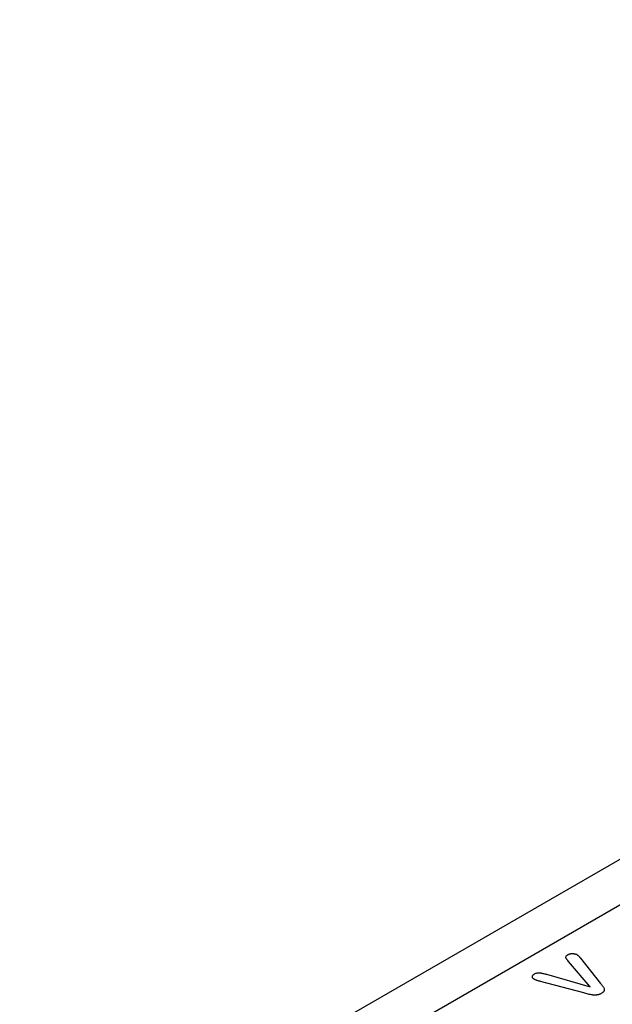
# Model space of a CAD drawing. Extents: x 98176 to 107550, y -1548 to 5135.
# Drawn here: x 98863 to 98947, y -235 to -97 of the extents above; entities that cross this region are included whole.
import ezdxf

# ---------------------------------------------------------------- set-up
doc = ezdxf.new("R2010")
doc.units = 0
doc.header["$LTSCALE"] = 2.5
doc.layers.add('DUENN-18', color=10, linetype='CONTINUOUS')
doc.layers.add('SICHTBAR', color=10, linetype='CONTINUOUS')

msp = doc.modelspace()

# ---------------------------------------------------------------- linework, layer by layer
at = {"layer": 'DUENN-18', "color": 133}
for p, q in [((99070.31, -150.81), (98892.71, -253.33)), ((98943.8, -232.94), (98940.74, -229.38)), ((98942.43, -228.91), (98945.24, -232.46)), ((98937.66, -231.19), (98943.8, -232.94)), ((98942.89, -233.81), (98936.81, -232.19))]:
    msp.add_line(p, q, dxfattribs=at)
for points, knots in [([(98940.74, -229.38), (98940.68, -229.3), (98940.61, -229.22), (98940.53, -229.12), (98940.52, -229.1), (98940.49, -229.06), (98940.47, -229.04), (98940.45, -229.01), (98940.44, -229), (98940.43, -228.98), (98940.42, -228.97), (98940.41, -228.95), (98940.4, -228.94), (98940.39, -228.92), (98940.39, -228.91), (98940.38, -228.89), (98940.38, -228.88), (98940.37, -228.86), (98940.37, -228.85), (98940.36, -228.82), (98940.36, -228.81), (98940.36, -228.79), (98940.36, -228.78), (98940.36, -228.73), (98940.37, -228.68), (98940.41, -228.62), (98940.42, -228.6), (98940.45, -228.56), (98940.47, -228.54), (98940.51, -228.51), (98940.54, -228.49), (98940.59, -228.46), (98940.61, -228.44), (98940.64, -228.43)], [0, 0, 0, 0, 0.25, 0.25, 0.3125, 0.3125, 0.375, 0.375, 0.40625, 0.40625, 0.4375, 0.4375, 0.46875, 0.46875, 0.5, 0.5, 0.53125, 0.53125, 0.5625, 0.5625, 0.59375, 0.59375, 0.625, 0.625, 0.75, 0.75, 0.8125, 0.8125, 0.875, 0.875, 0.9375, 0.9375, 1, 1, 1, 1]), ([(98940.64, -228.43), (98940.66, -228.41), (98940.68, -228.4), (98940.73, -228.38), (98940.75, -228.37), (98940.8, -228.35), (98940.82, -228.34), (98940.87, -228.33), (98940.9, -228.32), (98940.96, -228.3), (98940.98, -228.3), (98941.04, -228.29), (98941.07, -228.28), (98941.15, -228.27), (98941.21, -228.27), (98941.3, -228.27), (98941.33, -228.27), (98941.37, -228.27), (98941.39, -228.27), (98941.42, -228.27), (98941.43, -228.27), (98941.48, -228.28), (98941.5, -228.28), (98941.56, -228.29), (98941.59, -228.29), (98941.65, -228.3), (98941.67, -228.31), (98941.73, -228.33), (98941.75, -228.33), (98941.82, -228.36), (98941.87, -228.38), (98941.92, -228.41)], [0, 0, 0, 0, 0.0625, 0.0625, 0.125, 0.125, 0.1875, 0.1875, 0.25, 0.25, 0.3125, 0.3125, 0.375, 0.375, 0.5, 0.5, 0.5625, 0.5625, 0.59375, 0.59375, 0.625, 0.625, 0.6875, 0.6875, 0.75, 0.75, 0.8125, 0.8125, 0.875, 0.875, 1, 1, 1, 1]), ([(98941.92, -228.41), (98941.94, -228.42), (98941.97, -228.44), (98942.01, -228.47), (98942.03, -228.48), (98942.05, -228.5), (98942.06, -228.51), (98942.1, -228.54), (98942.12, -228.56), (98942.17, -228.6), (98942.19, -228.62), (98942.23, -228.67), (98942.24, -228.69), (98942.28, -228.73), (98942.3, -228.76), (98942.33, -228.8), (98942.35, -228.82), (98942.39, -228.87), (98942.41, -228.89), (98942.43, -228.91)], [0, 0, 0, 0, 0.125, 0.125, 0.1875, 0.1875, 0.25, 0.25, 0.375, 0.375, 0.5, 0.5, 0.625, 0.625, 0.75, 0.75, 0.875, 0.875, 1, 1, 1, 1]), ([(98935.9, -231.89), (98935.88, -231.88), (98935.86, -231.86), (98935.83, -231.84), (98935.82, -231.84), (98935.81, -231.82), (98935.8, -231.81), (98935.76, -231.78), (98935.73, -231.75), (98935.69, -231.68), (98935.68, -231.65), (98935.66, -231.58), (98935.66, -231.54), (98935.66, -231.44), (98935.69, -231.37), (98935.75, -231.29), (98935.76, -231.27), (98935.79, -231.24), (98935.81, -231.23), (98935.86, -231.19), (98935.91, -231.16), (98935.95, -231.13)], [0, 0, 0, 0, 0.0625, 0.0625, 0.09375, 0.09375, 0.125, 0.125, 0.25, 0.25, 0.375, 0.375, 0.5, 0.5, 0.75, 0.75, 0.8125, 0.8125, 0.875, 0.875, 1, 1, 1, 1]), ([(98935.95, -231.13), (98936, -231.1), (98936.06, -231.07), (98936.19, -231.02), (98936.26, -231), (98936.37, -230.98), (98936.41, -230.97), (98936.47, -230.97), (98936.49, -230.96), (98936.52, -230.96), (98936.54, -230.96), (98936.64, -230.96), (98936.72, -230.97), (98936.83, -230.99), (98936.87, -231), (98936.94, -231.01), (98936.98, -231.02), (98937.09, -231.04), (98937.16, -231.06), (98937.38, -231.11), (98937.52, -231.15), (98937.66, -231.19)], [0, 0, 0, 0, 0.125, 0.125, 0.25, 0.25, 0.3125, 0.3125, 0.34375, 0.34375, 0.375, 0.375, 0.5, 0.5, 0.5625, 0.5625, 0.625, 0.625, 0.75, 0.75, 1, 1, 1, 1]), ([(98936.81, -232.19), (98936.77, -232.18), (98936.73, -232.17), (98936.65, -232.15), (98936.61, -232.14), (98936.49, -232.11), (98936.41, -232.09), (98936.3, -232.05), (98936.26, -232.04), (98936.18, -232.01), (98936.15, -232), (98936.09, -231.98), (98936.07, -231.97), (98936.04, -231.95), (98936.02, -231.95), (98935.97, -231.92), (98935.93, -231.91), (98935.9, -231.89)], [0, 0, 0, 0, 0.125, 0.125, 0.25, 0.25, 0.5, 0.5, 0.625, 0.625, 0.75, 0.75, 0.8125, 0.8125, 0.875, 0.875, 1, 1, 1, 1]), ([(98945.24, -232.46), (98945.29, -232.51), (98945.33, -232.57), (98945.43, -232.69), (98945.48, -232.75), (98945.57, -232.87), (98945.61, -232.93), (98945.69, -233.05), (98945.72, -233.11), (98945.75, -233.2), (98945.76, -233.24), (98945.77, -233.3), (98945.78, -233.33), (98945.77, -233.4), (98945.77, -233.43), (98945.75, -233.49), (98945.74, -233.53), (98945.7, -233.59), (98945.68, -233.62), (98945.63, -233.68), (98945.61, -233.7), (98945.56, -233.74), (98945.54, -233.76), (98945.51, -233.78), (98945.49, -233.8), (98945.44, -233.83), (98945.4, -233.86), (98945.36, -233.88)], [0, 0, 0, 0, 0.125, 0.125, 0.25, 0.25, 0.375, 0.375, 0.5, 0.5, 0.5625, 0.5625, 0.625, 0.625, 0.6875, 0.6875, 0.75, 0.75, 0.8125, 0.8125, 0.875, 0.875, 0.90625, 0.90625, 0.9375, 0.9375, 1, 1, 1, 1]), ([(98945.36, -233.88), (98945.32, -233.9), (98945.28, -233.93), (98945.22, -233.96), (98945.19, -233.97), (98945.15, -233.99), (98945.13, -234), (98945.08, -234.01), (98945.06, -234.02), (98945.01, -234.04), (98944.98, -234.05), (98944.93, -234.06), (98944.91, -234.07), (98944.85, -234.08), (98944.83, -234.08), (98944.77, -234.09), (98944.75, -234.1), (98944.69, -234.1), (98944.66, -234.11), (98944.61, -234.11), (98944.58, -234.11), (98944.53, -234.12), (98944.5, -234.12), (98944.44, -234.12), (98944.41, -234.12), (98944.36, -234.12), (98944.33, -234.12), (98944.27, -234.12), (98944.25, -234.11), (98944.19, -234.11), (98944.16, -234.1), (98944.03, -234.09), (98943.92, -234.07), (98943.71, -234.03), (98943.6, -234), (98943.29, -233.92), (98943.09, -233.87), (98942.89, -233.81)], [0, 0, 0, 0, 0.0625, 0.0625, 0.09375, 0.09375, 0.125, 0.125, 0.15625, 0.15625, 0.1875, 0.1875, 0.21875, 0.21875, 0.25, 0.25, 0.28125, 0.28125, 0.3125, 0.3125, 0.34375, 0.34375, 0.375, 0.375, 0.40625, 0.40625, 0.4375, 0.4375, 0.46875, 0.46875, 0.5, 0.5, 0.625, 0.625, 0.75, 0.75, 1, 1, 1, 1])]:
    msp.add_open_spline(points, degree=3, knots=knots, dxfattribs=at)
at = {"layer": 'SICHTBAR', "color": 133}
msp.add_line((99152.84, -96.71), (98800, -300.4), dxfattribs=at)

doc.saveas('drawing.dxf')
